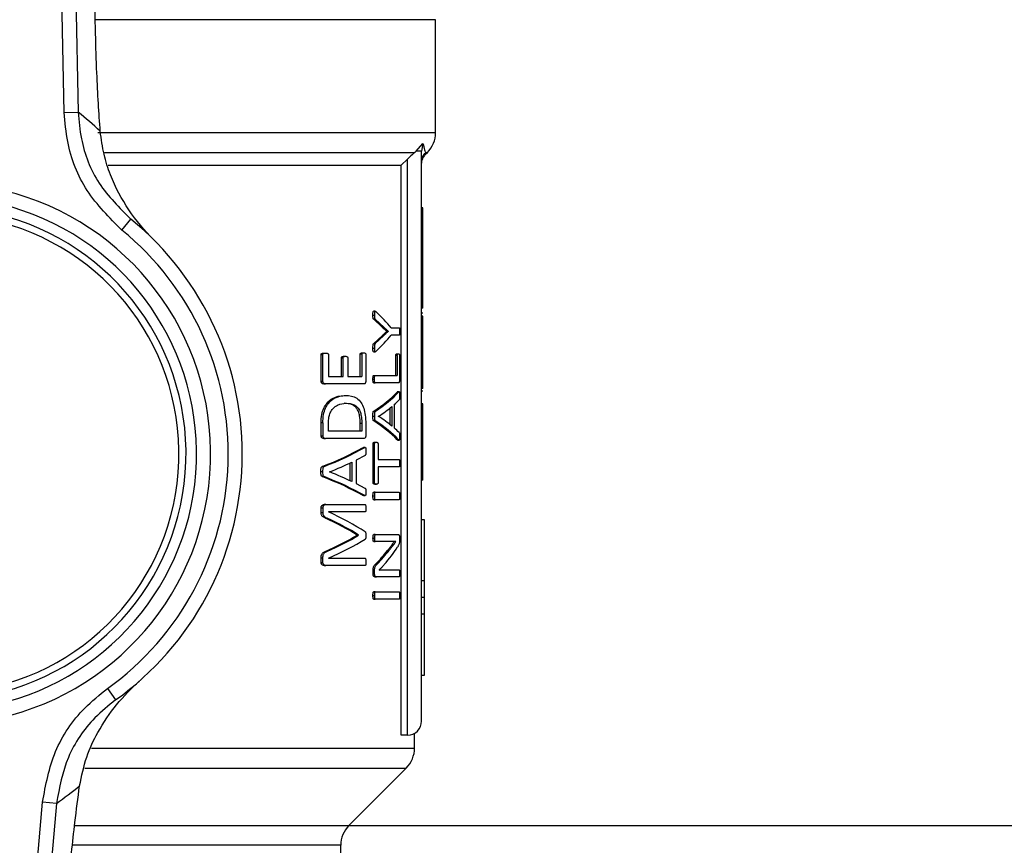
# Model space of a CAD drawing. Units: millimetres. Extents: x 48 to 4992, y 48 to 3516.
# Drawn here: x 1267 to 1337, y 2991 to 3050 of the extents above; entities that cross this region are included whole.
import ezdxf

# ---------------------------------------------------------------- set-up
doc = ezdxf.new("R2010")
doc.units = ezdxf.units.MM
doc.header["$LTSCALE"] = 12

msp = doc.modelspace()

# ---------------------------------------------------------------- linework, layer by layer
at = {"color": 7, "linetype": 'Continuous', "lineweight": 25}
for p, q in [((1272.15, 3048.805), (1271.501, 3077.599)), ((1272.154, 3048.805), (1271.505, 3077.599)), ((1269.924, 3043.191), (1269.179, 3076.261)), ((1270.174, 3076.284), (1270.92, 3043.213)), ((1296.333, 3049.786), (1272.132, 3049.786)), ((1296.333, 3041.764), (1296.333, 3049.786)), ((1272.15, 3048.805), (1272.154, 3048.805)), ((1269.924, 3043.191), (1270.92, 3043.213)), ((1272.312, 3041.764), (1296.333, 3041.764)), ((1294.94, 3040.432), (1295.432, 3040.986)), ((1295.432, 3040.986), (1295.333, 3040.432)), ((1272.789, 3040.35), (1294.845, 3040.35)), ((1294.94, 3040.432), (1294.845, 3040.35)), ((1295.333, 2999.936), (1295.333, 3040.432)), ((1295.623, 3040.226), (1295.751, 3040.353)), ((1295.629, 3040.35), (1295.748, 3040.35)), ((1273.056, 3039.436), (1293.871, 3039.436)), ((1294.333, 3039.884), (1293.871, 3039.436)), ((1293.871, 2998.936), (1293.871, 3039.436)), ((1294.333, 2998.936), (1294.333, 3039.884)), ((1295.433, 3036.404), (1295.333, 3036.404)), ((1295.433, 3033.539), (1295.433, 3036.404)), ((1274.022, 3034.836), (1274.653, 3035.612)), ((1295.433, 3033.539), (1295.333, 3033.539)), ((1295.433, 3032.147), (1295.433, 3033.539)), ((1295.333, 3032.147), (1295.433, 3032.147)), ((1295.433, 3029.282), (1295.433, 3032.147)), ((1292.028, 3029.059), (1291.918, 3029.059)), ((1295.433, 3029.282), (1295.333, 3029.282)), ((1295.433, 3028.917), (1295.333, 3028.917)), ((1291.874, 3028.78), (1291.983, 3028.78)), ((1292.532, 3027.939), (1291.935, 3028.493)), ((1291.935, 3028.493), (1292.044, 3028.493)), ((1292.044, 3028.493), (1292.64, 3027.939)), ((1295.433, 3028.703), (1295.333, 3028.703)), ((1292.532, 3027.939), (1292.64, 3027.939)), ((1292.855, 3027.634), (1292.855, 3027.639)), ((1292.855, 3027.639), (1292.962, 3027.639)), ((1292.855, 3027.634), (1292.962, 3027.634)), ((1292.962, 3027.639), (1292.962, 3027.634)), ((1293.179, 3027.888), (1293.737, 3027.888)), ((1291.932, 3026.77), (1292.529, 3027.324)), ((1292.636, 3027.324), (1292.042, 3026.77)), ((1292.529, 3027.324), (1292.636, 3027.324)), ((1293.737, 3027.357), (1293.179, 3027.357)), ((1291.112, 3026.113), (1291.225, 3026.113)), ((1291.874, 3026.451), (1291.983, 3026.451)), ((1291.918, 3026.189), (1292.028, 3026.189)), ((1291.932, 3026.77), (1292.042, 3026.77)), ((1295.433, 3026.148), (1295.333, 3026.148)), ((1288.188, 3024.095), (1288.188, 3025.982)), ((1288.188, 3025.982), (1288.313, 3025.982)), ((1288.313, 3024.095), (1288.313, 3025.982)), ((1288.395, 3026.085), (1288.519, 3026.085)), ((1288.71, 3025.982), (1288.71, 3024.423)), ((1289.635, 3024.423), (1289.635, 3025.761)), ((1289.635, 3025.761), (1289.753, 3025.761)), ((1289.753, 3024.423), (1289.753, 3025.761)), ((1289.808, 3025.864), (1289.925, 3025.864)), ((1290.079, 3025.761), (1290.079, 3024.423)), ((1290.969, 3024.423), (1290.969, 3026.005)), ((1291.082, 3026.005), (1290.969, 3026.005)), ((1291.082, 3026.005), (1291.082, 3024.423)), ((1291.362, 3026.005), (1291.362, 3024.095)), ((1293.5, 3024.498), (1293.5, 3025.925)), ((1293.604, 3025.925), (1293.5, 3025.925)), ((1293.581, 3026.033), (1293.685, 3026.033)), ((1293.604, 3025.925), (1293.604, 3024.498)), ((1293.764, 3025.925), (1293.764, 3024.169)), ((1288.188, 3024.095), (1288.313, 3024.095)), ((1288.71, 3024.423), (1289.753, 3024.423)), ((1290.079, 3024.423), (1291.082, 3024.423)), ((1291.874, 3024.235), (1291.983, 3024.235)), ((1291.928, 3024.498), (1292.038, 3024.498)), ((1292.038, 3024.498), (1293.604, 3024.498)), ((1288.385, 3023.897), (1288.508, 3023.897)), ((1291.227, 3023.897), (1288.508, 3023.897)), ((1291.928, 3023.972), (1292.038, 3023.972)), ((1293.69, 3023.972), (1292.038, 3023.972)), ((1293.771, 3023.336), (1293.595, 3023.336)), ((1293.596, 3023.31), (1293.636, 3023.333)), ((1293.596, 3023.31), (1293.7, 3023.31)), ((1295.433, 3023.585), (1295.333, 3023.585)), ((1295.433, 3023.379), (1295.333, 3023.379)), ((1289.822, 3023.085), (1289.939, 3023.085)), ((1289.839, 3022.526), (1289.957, 3022.526)), ((1292.046, 3021.972), (1291.937, 3021.972)), ((1293.107, 3020.993), (1293.107, 3022.204)), ((1293.212, 3022.291), (1293.212, 3020.906)), ((1293.382, 3022.428), (1293.382, 3020.775)), ((1295.433, 3022.49), (1295.333, 3022.49)), ((1291.874, 3021.611), (1291.983, 3021.611)), ((1291.935, 3021.268), (1292.044, 3021.268)), ((1292.281, 3021.592), (1292.281, 3021.597)), ((1288.188, 3020.221), (1288.188, 3021.123)), ((1288.313, 3021.123), (1288.188, 3021.123)), ((1288.313, 3021.123), (1288.313, 3020.221)), ((1288.71, 3020.55), (1288.71, 3021.09)), ((1291.079, 3020.55), (1288.71, 3020.55)), ((1290.966, 3020.55), (1290.966, 3021.095)), ((1291.079, 3021.095), (1290.966, 3021.095)), ((1291.079, 3021.095), (1291.079, 3020.55)), ((1291.362, 3021.062), (1291.362, 3020.221)), ((1288.188, 3020.221), (1288.313, 3020.221)), ((1288.385, 3020.024), (1288.508, 3020.024)), ((1291.227, 3020.024), (1288.508, 3020.024)), ((1293.594, 3019.935), (1293.698, 3019.935)), ((1293.634, 3019.909), (1293.771, 3019.909)), ((1291.132, 3019.362), (1291.205, 3019.387)), ((1291.132, 3019.362), (1291.244, 3019.362)), ((1291.317, 3019.388), (1291.205, 3019.388)), ((1291.884, 3016.878), (1291.884, 3019.648)), ((1291.994, 3019.648), (1291.884, 3019.648)), ((1291.994, 3016.878), (1291.994, 3019.648)), ((1292.009, 3019.751), (1292.118, 3019.751)), ((1292.237, 3019.648), (1292.237, 3018.526)), ((1295.433, 3019.776), (1295.333, 3019.776)), ((1291.315, 3018.822), (1290.672, 3018.479)), ((1290.672, 3018.479), (1290.672, 3016.827)), ((1292.237, 3018.526), (1293.737, 3018.526)), ((1288.399, 3018.024), (1288.275, 3018.024)), ((1290.258, 3017.013), (1290.258, 3018.288)), ((1290.373, 3018.343), (1290.373, 3016.958)), ((1293.737, 3018), (1292.237, 3018)), ((1292.237, 3018), (1292.237, 3016.878)), ((1288.171, 3017.663), (1288.295, 3017.663)), ((1288.272, 3017.32), (1288.396, 3017.32)), ((1288.789, 3017.644), (1288.789, 3017.649)), ((1295.433, 3017.055), (1295.333, 3017.055)), ((1290.672, 3016.827), (1291.306, 3016.498)), ((1291.884, 3016.878), (1291.994, 3016.878)), ((1292.009, 3016.775), (1292.118, 3016.775)), ((1291.202, 3015.962), (1291.129, 3015.987)), ((1291.129, 3015.987), (1291.242, 3015.987)), ((1291.202, 3015.961), (1291.315, 3015.961)), ((1291.874, 3015.935), (1291.983, 3015.935)), ((1292.038, 3016.197), (1291.928, 3016.197)), ((1291.928, 3015.672), (1292.038, 3015.672)), ((1292.038, 3016.197), (1293.737, 3016.197)), ((1293.737, 3015.672), (1292.038, 3015.672)), ((1288.188, 3014.761), (1288.188, 3015.099)), ((1288.188, 3015.099), (1288.313, 3015.099)), ((1288.313, 3015.099), (1288.313, 3014.761)), ((1288.532, 3015.325), (1288.409, 3015.325)), ((1288.532, 3015.325), (1291.313, 3015.325)), ((1288.188, 3014.761), (1288.313, 3014.761)), ((1288.49, 3014.362), (1288.613, 3014.362)), ((1291.313, 3014.808), (1288.703, 3014.808)), ((1288.703, 3014.808), (1288.703, 3014.803)), ((1295.533, 3014.236), (1295.333, 3014.236)), ((1295.533, 3009.896), (1295.533, 3014.236)), ((1290.746, 3013.146), (1290.746, 3013.16)), ((1290.746, 3013.16), (1290.859, 3013.16)), ((1290.746, 3013.146), (1290.859, 3013.146)), ((1290.859, 3013.146), (1290.859, 3013.16)), ((1291.878, 3012.944), (1291.988, 3012.944)), ((1292.044, 3013.193), (1291.935, 3013.193)), ((1292.044, 3013.193), (1293.689, 3013.193)), ((1293.766, 3012.967), (1293.766, 3012.798)), ((1291.935, 3012.69), (1292.044, 3012.69)), ((1293.101, 3012.69), (1292.044, 3012.69)), ((1293.507, 3012.695), (1293.507, 3012.7)), ((1288.188, 3011.212), (1288.188, 3011.531)), ((1288.188, 3011.531), (1288.313, 3011.531)), ((1288.313, 3011.212), (1288.313, 3011.531)), ((1288.483, 3011.991), (1288.606, 3011.991)), ((1288.703, 3011.512), (1288.703, 3011.508)), ((1288.703, 3011.508), (1291.313, 3011.508)), ((1292.917, 3012.061), (1293.023, 3012.061)), ((1288.188, 3011.212), (1288.313, 3011.212)), ((1288.409, 3010.996), (1288.532, 3010.996)), ((1291.313, 3010.996), (1288.532, 3010.996)), ((1292.062, 3011.094), (1292.171, 3011.094)), ((1291.884, 3010.399), (1291.884, 3010.648)), ((1291.884, 3010.648), (1291.994, 3010.648)), ((1291.884, 3010.399), (1291.994, 3010.399)), ((1291.994, 3010.399), (1291.994, 3010.648)), ((1292.009, 3010.183), (1292.118, 3010.183)), ((1293.737, 3010.183), (1292.118, 3010.183)), ((1292.31, 3010.676), (1292.31, 3010.672)), ((1292.657, 3010.686), (1292.764, 3010.686)), ((1292.764, 3010.686), (1293.737, 3010.686)), ((1295.533, 3009.896), (1295.333, 3009.896)), ((1295.533, 3008.717), (1295.533, 3009.896)), ((1291.874, 3008.859), (1291.983, 3008.859)), ((1292.038, 3009.122), (1291.928, 3009.122)), ((1292.038, 3009.122), (1293.737, 3009.122)), ((1295.533, 3008.717), (1295.333, 3008.717)), ((1295.533, 3007.535), (1295.533, 3008.717)), ((1291.928, 3008.597), (1292.038, 3008.597)), ((1293.737, 3008.597), (1292.038, 3008.597)), ((1295.533, 3007.535), (1295.333, 3007.535)), ((1295.533, 3003.189), (1295.533, 3007.535)), ((1295.333, 3003.189), (1295.533, 3003.189)), ((1272.993, 3002.25), (1273.574, 3001.436)), ((1294.333, 2998.936), (1293.871, 2998.936)), ((1294.833, 2998.014), (1294.833, 2999.07)), ((1271.862, 2998.014), (1294.833, 2998.014)), ((1271.382, 2996.6), (1294.248, 2996.6)), ((1290.169, 2992.521), (1294.248, 2996.6)), ((1265.545, 2961.213), (1268.376, 2994.171)), ((1269.368, 2994.085), (1266.538, 2961.128)), ((1269.368, 2994.085), (1268.376, 2994.171)), ((1270.702, 2992.521), (1290.169, 2992.521)), ((1602.032, 2992.486), (1290.134, 2992.486)), ((1289.583, 2991.107), (1270.559, 2991.107)), ((1289.583, 2977.686), (1289.583, 2991.107))]:
    msp.add_line(p, q, dxfattribs=at)
for centre, radius, start, end in [((1251.124, 3018.711), 31.5, 47.30712, 51.06414), ((1294.333, 3041.764), 2, 315, 0), ((1261.083, 3018.936), 19.25, 280.18403, 76.19803), ((1261.083, 3018.936), 18.25, 280.18403, 76.19803), ((1261.083, 3018.936), 17.5, 277.23213, 79.14994), ((1261.083, 3018.936), 17, 275.79661, 80.58545), ((1261.083, 3018.936), 21.5, 305.51804, 50.86402), ((1261.083, 3018.936), 20.5, 305.51804, 50.86402), ((1294.333, 2999.936), 1, 270, 0), ((1292.833, 2998.014), 2, 315, 0), ((1251.158, 3019.788), 31.5, 305.31792, 309.07495), ((1291.583, 2991.107), 2, 135, 180)]:
    msp.add_arc(centre, radius, start, end, dxfattribs=at)
for centre, major_axis, ratio, start_param, end_param in [((1261.083, 3023.571), (33.85, 0), 0.401338, 0.323328, 0.412241), ((1261.083, 3031.673), (33.85, 0), 0.401338, 5.870945, 5.959858), ((1261.083, 3025.93), (33.75, 0), 0.28934, 5.865847, 6.011549), ((1261.083, 3025.93), (33.85, 0), 0.28934, 5.867157, 6.012371), ((1261.083, 3025.283), (33.85, 0), 0.281853, 5.97925, 6.016687), ((1261.083, 3025.278), (33.85, 0), 0.280303, 5.884679, 5.962928), ((1261.083, 3017.322), (33.75, 0), 0.288325, 0.271781, 0.41749), ((1261.083, 3017.322), (33.85, 0), 0.288325, 0.270958, 0.41618), ((1261.083, 3017.96), (33.85, 0), 0.276515, 0.320258, 0.398506), ((1261.083, 3017.994), (33.85, 0), 0.27451, 0.267074, 0.303935), ((1261.083, 3023.809), (33.75, 0), 0.28934, 5.649212, 5.810442), ((1261.083, 3023.809), (33.85, 0), 0.28934, 5.651383, 5.811952), ((1261.083, 3023.1), (33.85, 0), 0.280303, 5.671178, 5.758107), ((1261.083, 3011.554), (33.75, 0), 0.288325, 0.4729, 0.634145), ((1261.083, 3011.554), (33.85, 0), 0.288325, 0.471389, 0.631974), ((1261.083, 3012.266), (33.85, 0), 0.276515, 0.525078, 0.612007), ((1261.083, 3007.78), (33.75, 0), 0.334204, 0.497274, 0.623138), ((1261.083, 3007.78), (33.85, 0), 0.334204, 0.495671, 0.621017), ((1261.083, 3008.435), (33.85, 0), 0.325431, 0.466103, 0.61642), ((1261.083, 3018.303), (33.75, 0), 0.320312, 5.659704, 5.785912), ((1261.083, 3018.303), (33.85, 0), 0.320312, 5.661827, 5.787514), ((1261.083, 3017.607), (33.85, 0), 0.311422, 5.666765, 5.817082), ((1261.083, 3016.435), (33.85, 0), 0.442786, 5.916525, 6.004734), ((1261.083, 3017.028), (33.75, 0), 0.443011, 5.875111, 5.944594), ((1261.083, 3017.028), (33.85, 0), 0.443011, 5.876388, 5.945635)]:
    msp.add_ellipse(centre, major_axis=major_axis, ratio=ratio, start_param=start_param, end_param=end_param, dxfattribs=at)
for points, knots in [([(1272.483, 3041.863), (1272.437, 3042.51), (1272.344, 3043.821), (1272.225, 3046.165), (1272.177, 3047.865), (1272.15, 3048.805)], [0, 0, 0, 0, 0.30328, 0.61512, 1, 1, 1, 1]), ([(1274.022, 3034.836), (1273.132, 3035.721), (1271.352, 3037.491), (1270.138, 3040.561), (1269.981, 3042.497), (1269.924, 3043.191)], [0, 0, 0, 0, 0.390875, 0.781791, 1, 1, 1, 1]), ([(1270.92, 3043.213), (1270.972, 3042.582), (1271.117, 3040.821), (1272.222, 3038.028), (1273.843, 3036.417), (1274.653, 3035.612)], [0, 0, 0, 0, 0.2181257, 0.6090268, 1, 1, 1, 1]), ([(1276.269, 3034.155), (1276.266, 3034.159), (1275.622, 3034.801), (1274.472, 3036.18), (1273.352, 3038.263), (1272.706, 3040.19), (1272.558, 3041.302), (1272.483, 3041.863)], [0, 0, 0, 0, 0.001662, 0.341039, 0.669714, 0.833344, 1, 1, 1, 1]), ([(1295.432, 3040.986), (1295.474, 3040.819), (1295.559, 3040.48), (1295.605, 3040.394), (1295.629, 3040.35)], [0, 0, 0, 0, 0.494147, 1, 1, 1, 1]), ([(1294.845, 3040.35), (1294.723, 3040.244), (1294.552, 3040.096), (1294.382, 3039.931), (1294.333, 3039.884)], [0, 0, 0, 0, 0.715814, 1, 1, 1, 1]), ([(1295.333, 3039.643), (1295.351, 3039.791), (1295.383, 3040.056), (1295.554, 3040.26), (1295.629, 3040.35)], [0, 0, 0, 0, 0.559277, 1, 1, 1, 1]), ([(1295.333, 3039.522), (1295.347, 3039.654), (1295.376, 3039.919), (1295.543, 3040.126), (1295.626, 3040.229)], [0, 0, 0, 0, 0.499997, 1, 1, 1, 1]), ([(1291.874, 3028.78), (1291.874, 3028.821), (1291.874, 3028.89), (1291.878, 3028.971), (1291.886, 3029.018), (1291.894, 3029.043), (1291.904, 3029.056), (1291.913, 3029.061), (1291.918, 3029.058), (1291.918, 3029.058)], [0, 0, 0, 0, 0.3681226, 0.6242667, 0.7211306, 0.8189911, 0.8900958, 0.983829, 1, 1, 1, 1]), ([(1292.098, 3029.014), (1292.082, 3029.028), (1292.061, 3029.045), (1292.033, 3029.06), (1292.018, 3029.06), (1292.007, 3029.049), (1291.998, 3029.029), (1291.988, 3028.98), (1291.984, 3028.893), (1291.984, 3028.82), (1291.983, 3028.78)], [0, 0, 0, 0, 0.240172, 0.322114, 0.404917, 0.451888, 0.49904, 0.569901, 0.766448, 1, 1, 1, 1]), ([(1291.935, 3028.493), (1291.926, 3028.498), (1291.911, 3028.507), (1291.894, 3028.534), (1291.881, 3028.58), (1291.875, 3028.665), (1291.874, 3028.736), (1291.874, 3028.78)], [0, 0, 0, 0, 0.184607, 0.297629, 0.411271, 0.632761, 1, 1, 1, 1]), ([(1291.983, 3028.78), (1291.984, 3028.744), (1291.984, 3028.672), (1291.989, 3028.584), (1292.004, 3028.533), (1292.021, 3028.507), (1292.035, 3028.499), (1292.044, 3028.493)], [0, 0, 0, 0, 0.2994807, 0.6014061, 0.7076145, 0.8137011, 1, 1, 1, 1]), ([(1295.433, 3026.148), (1295.433, 3026.215), (1295.433, 3026.55), (1295.433, 3027.156), (1295.433, 3027.896), (1295.433, 3028.444), (1295.433, 3028.68), (1295.433, 3028.697), (1295.433, 3028.703)], [0, 0, 0, 0, 0.053423, 0.268516, 0.485082, 0.700729, 0.890825, 1, 1, 1, 1]), ([(1292.529, 3027.324), (1292.557, 3027.351), (1292.627, 3027.417), (1292.736, 3027.518), (1292.816, 3027.595), (1292.855, 3027.634)], [0, 0, 0, 0, 0.249954, 0.62496, 1, 1, 1, 1]), ([(1292.855, 3027.639), (1292.829, 3027.663), (1292.764, 3027.722), (1292.656, 3027.821), (1292.574, 3027.9), (1292.532, 3027.939)], [0, 0, 0, 0, 0.249924, 0.624896, 1, 1, 1, 1]), ([(1292.962, 3027.634), (1292.909, 3027.583), (1292.83, 3027.506), (1292.72, 3027.404), (1292.664, 3027.351), (1292.636, 3027.324)], [0, 0, 0, 0, 0.499954, 0.749961, 1, 1, 1, 1]), ([(1292.64, 3027.939), (1292.695, 3027.887), (1292.777, 3027.808), (1292.883, 3027.711), (1292.935, 3027.663), (1292.962, 3027.639)], [0, 0, 0, 0, 0.499837, 0.749907, 1, 1, 1, 1]), ([(1293.737, 3027.888), (1293.741, 3027.886), (1293.747, 3027.884), (1293.755, 3027.869), (1293.762, 3027.839), (1293.769, 3027.757), (1293.77, 3027.68), (1293.77, 3027.625)], [0, 0, 0, 0, 0.131839, 0.216633, 0.301792, 0.487811, 1, 1, 1, 1]), ([(1293.77, 3027.625), (1293.77, 3027.58), (1293.769, 3027.517), (1293.764, 3027.438), (1293.76, 3027.393), (1293.752, 3027.368), (1293.745, 3027.359), (1293.74, 3027.358), (1293.737, 3027.357)], [0, 0, 0, 0, 0.400264, 0.572505, 0.746348, 0.817041, 0.915343, 1, 1, 1, 1]), ([(1290.969, 3026.005), (1290.969, 3026.012), (1290.97, 3026.027), (1290.975, 3026.048), (1290.989, 3026.073), (1291.028, 3026.109), (1291.072, 3026.113), (1291.106, 3026.113), (1291.112, 3026.113)], [0, 0, 0, 0, 0.059966, 0.119944, 0.202208, 0.380006, 0.874134, 1, 1, 1, 1]), ([(1291.082, 3026.005), (1291.082, 3026.012), (1291.083, 3026.027), (1291.088, 3026.048), (1291.102, 3026.073), (1291.14, 3026.109), (1291.185, 3026.113), (1291.218, 3026.113), (1291.225, 3026.113)], [0, 0, 0, 0, 0.0600401, 0.1200928, 0.2024391, 0.380418, 0.8749764, 1, 1, 1, 1]), ([(1291.225, 3026.113), (1291.256, 3026.113), (1291.297, 3026.114), (1291.338, 3026.075), (1291.353, 3026.053), (1291.36, 3026.034), (1291.362, 3026.018), (1291.362, 3026.008), (1291.362, 3026.005)], [0, 0, 0, 0, 0.587631, 0.766047, 0.852838, 0.919256, 0.973344, 1, 1, 1, 1]), ([(1291.918, 3026.19), (1291.916, 3026.19), (1291.909, 3026.188), (1291.899, 3026.195), (1291.89, 3026.208), (1291.882, 3026.232), (1291.872, 3026.313), (1291.873, 3026.388), (1291.874, 3026.451)], [0, 0, 0, 0, 0.0624428, 0.1536855, 0.2284644, 0.3034532, 0.4251997, 1, 1, 1, 1]), ([(1291.874, 3026.451), (1291.874, 3026.514), (1291.874, 3026.598), (1291.885, 3026.692), (1291.898, 3026.733), (1291.914, 3026.754), (1291.927, 3026.765), (1291.932, 3026.77)], [0, 0, 0, 0, 0.491223, 0.651653, 0.751066, 0.87843, 1, 1, 1, 1]), ([(1292.042, 3026.77), (1292.029, 3026.76), (1292.012, 3026.745), (1291.995, 3026.693), (1291.984, 3026.598), (1291.984, 3026.514), (1291.983, 3026.451)], [0, 0, 0, 0, 0.2470913, 0.3484341, 0.5063343, 1, 1, 1, 1]), ([(1291.983, 3026.451), (1291.984, 3026.402), (1291.984, 3026.329), (1291.989, 3026.245), (1291.999, 3026.208), (1292.01, 3026.193), (1292.031, 3026.185), (1292.061, 3026.201), (1292.085, 3026.22), (1292.098, 3026.23)], [0, 0, 0, 0, 0.292803, 0.440416, 0.496926, 0.553825, 0.624915, 0.802845, 1, 1, 1, 1]), ([(1295.433, 3023.585), (1295.433, 3023.587), (1295.433, 3023.594), (1295.433, 3023.732), (1295.433, 3024.155), (1295.433, 3024.757), (1295.433, 3025.449), (1295.433, 3025.936), (1295.433, 3026.148)], [0, 0, 0, 0, 0.05281, 0.241611, 0.430661, 0.615313, 0.832427, 1, 1, 1, 1]), ([(1288.188, 3025.982), (1288.189, 3025.989), (1288.19, 3026.004), (1288.197, 3026.024), (1288.21, 3026.045), (1288.259, 3026.075), (1288.323, 3026.084), (1288.377, 3026.085), (1288.395, 3026.085)], [0, 0, 0, 0, 0.056269, 0.112286, 0.177861, 0.282992, 0.770381, 1, 1, 1, 1]), ([(1288.313, 3025.982), (1288.313, 3025.989), (1288.314, 3026.004), (1288.321, 3026.024), (1288.334, 3026.045), (1288.383, 3026.075), (1288.447, 3026.084), (1288.501, 3026.085), (1288.519, 3026.085)], [0, 0, 0, 0, 0.056411, 0.112569, 0.178314, 0.283653, 0.772571, 1, 1, 1, 1]), ([(1288.519, 3026.085), (1288.544, 3026.084), (1288.587, 3026.083), (1288.641, 3026.07), (1288.675, 3026.054), (1288.695, 3026.034), (1288.705, 3026.013), (1288.71, 3025.995), (1288.71, 3025.985), (1288.71, 3025.982)], [0, 0, 0, 0, 0.352976, 0.600516, 0.756691, 0.846385, 0.918758, 0.971026, 1, 1, 1, 1]), ([(1289.635, 3025.761), (1289.635, 3025.768), (1289.636, 3025.782), (1289.643, 3025.803), (1289.656, 3025.825), (1289.7, 3025.858), (1289.752, 3025.863), (1289.796, 3025.864), (1289.808, 3025.864)], [0, 0, 0, 0, 0.0552061, 0.1101317, 0.1963965, 0.3248495, 0.8174493, 1, 1, 1, 1]), ([(1289.753, 3025.761), (1289.753, 3025.768), (1289.754, 3025.782), (1289.761, 3025.803), (1289.774, 3025.825), (1289.817, 3025.858), (1289.87, 3025.863), (1289.913, 3025.864), (1289.925, 3025.864)], [0, 0, 0, 0, 0.055304, 0.110328, 0.196663, 0.325153, 0.817748, 1, 1, 1, 1]), ([(1289.925, 3025.864), (1289.946, 3025.863), (1289.989, 3025.861), (1290.037, 3025.85), (1290.064, 3025.824), (1290.074, 3025.804), (1290.078, 3025.782), (1290.079, 3025.767), (1290.079, 3025.761)], [0, 0, 0, 0, 0.35788, 0.717096, 0.797821, 0.864706, 0.949639, 1, 1, 1, 1]), ([(1293.5, 3025.925), (1293.5, 3025.934), (1293.5, 3025.952), (1293.504, 3025.977), (1293.513, 3026.002), (1293.539, 3026.037), (1293.562, 3026.035), (1293.581, 3026.033)], [0, 0, 0, 0, 0.075719, 0.1517, 0.245939, 0.406332, 1, 1, 1, 1]), ([(1293.604, 3025.925), (1293.604, 3025.934), (1293.604, 3025.952), (1293.609, 3025.977), (1293.617, 3026.002), (1293.642, 3026.037), (1293.666, 3026.035), (1293.685, 3026.033)], [0, 0, 0, 0, 0.075747, 0.151758, 0.246021, 0.406416, 1, 1, 1, 1]), ([(1293.685, 3026.033), (1293.695, 3026.033), (1293.716, 3026.032), (1293.739, 3026.021), (1293.754, 3025.995), (1293.76, 3025.975), (1293.763, 3025.949), (1293.764, 3025.933), (1293.764, 3025.925)], [0, 0, 0, 0, 0.330132, 0.662388, 0.760076, 0.858895, 0.931981, 1, 1, 1, 1]), ([(1288.385, 3023.897), (1288.351, 3023.899), (1288.301, 3023.902), (1288.24, 3023.944), (1288.21, 3023.994), (1288.191, 3024.046), (1288.189, 3024.079), (1288.188, 3024.095)], [0, 0, 0, 0, 0.404736, 0.584929, 0.766315, 0.893022, 1, 1, 1, 1]), ([(1288.508, 3023.897), (1288.474, 3023.899), (1288.423, 3023.902), (1288.358, 3023.949), (1288.328, 3024.006), (1288.314, 3024.058), (1288.313, 3024.084), (1288.313, 3024.095)], [0, 0, 0, 0, 0.405313, 0.609319, 0.814091, 0.929496, 1, 1, 1, 1]), ([(1291.362, 3024.095), (1291.362, 3024.076), (1291.36, 3024.04), (1291.346, 3023.99), (1291.326, 3023.942), (1291.285, 3023.902), (1291.251, 3023.899), (1291.227, 3023.897)], [0, 0, 0, 0, 0.135486, 0.270257, 0.429795, 0.616184, 1, 1, 1, 1]), ([(1291.874, 3024.235), (1291.875, 3024.282), (1291.876, 3024.353), (1291.885, 3024.433), (1291.895, 3024.471), (1291.907, 3024.49), (1291.918, 3024.497), (1291.926, 3024.498), (1291.928, 3024.498)], [0, 0, 0, 0, 0.422174, 0.645379, 0.742976, 0.826232, 0.955106, 1, 1, 1, 1]), ([(1291.928, 3023.972), (1291.922, 3023.973), (1291.911, 3023.976), (1291.898, 3023.992), (1291.887, 3024.025), (1291.876, 3024.107), (1291.875, 3024.182), (1291.874, 3024.235)], [0, 0, 0, 0, 0.145136, 0.23265, 0.320443, 0.519754, 1, 1, 1, 1]), ([(1291.983, 3024.235), (1291.984, 3024.282), (1291.985, 3024.353), (1291.995, 3024.433), (1292.005, 3024.471), (1292.016, 3024.49), (1292.028, 3024.497), (1292.036, 3024.498), (1292.038, 3024.498)], [0, 0, 0, 0, 0.42224, 0.645439, 0.743013, 0.826217, 0.954975, 1, 1, 1, 1]), ([(1292.038, 3023.972), (1292.031, 3023.973), (1292.021, 3023.976), (1292.008, 3023.992), (1291.997, 3024.025), (1291.986, 3024.107), (1291.984, 3024.182), (1291.983, 3024.235)], [0, 0, 0, 0, 0.144987, 0.232472, 0.320238, 0.519396, 1, 1, 1, 1]), ([(1293.764, 3024.169), (1293.763, 3024.15), (1293.762, 3024.112), (1293.754, 3024.059), (1293.742, 3024.011), (1293.72, 3023.977), (1293.702, 3023.974), (1293.69, 3023.972)], [0, 0, 0, 0, 0.150505, 0.300293, 0.478118, 0.652677, 1, 1, 1, 1]), ([(1293.7, 3023.31), (1293.714, 3023.326), (1293.732, 3023.345), (1293.753, 3023.33), (1293.76, 3023.312), (1293.765, 3023.282), (1293.771, 3023.205), (1293.77, 3023.135), (1293.77, 3023.08)], [0, 0, 0, 0, 0.35733, 0.426951, 0.49725, 0.557972, 0.655575, 1, 1, 1, 1]), ([(1288.188, 3021.123), (1288.196, 3021.325), (1288.21, 3021.697), (1288.366, 3022.182), (1288.626, 3022.602), (1289.129, 3023.012), (1289.549, 3023.056), (1289.822, 3023.085)], [0, 0, 0, 0, 0.152792, 0.280679, 0.408034, 0.614258, 1, 1, 1, 1]), ([(1288.313, 3021.123), (1288.32, 3021.325), (1288.335, 3021.698), (1288.49, 3022.183), (1288.75, 3022.603), (1289.25, 3023.012), (1289.667, 3023.056), (1289.939, 3023.085)], [0, 0, 0, 0, 0.153118, 0.281186, 0.408724, 0.615014, 1, 1, 1, 1]), ([(1289.939, 3023.085), (1290.209, 3023.062), (1290.609, 3023.028), (1291.028, 3022.628), (1291.235, 3022.192), (1291.347, 3021.661), (1291.357, 3021.269), (1291.362, 3021.062)], [0, 0, 0, 0, 0.38878, 0.574859, 0.710471, 0.846509, 1, 1, 1, 1]), ([(1293.77, 3023.08), (1293.77, 3023.027), (1293.77, 3022.946), (1293.766, 3022.855), (1293.759, 3022.813), (1293.75, 3022.79), (1293.743, 3022.778), (1293.738, 3022.77)], [0, 0, 0, 0, 0.4402304, 0.6672709, 0.7511313, 0.8353879, 1, 1, 1, 1]), ([(1288.71, 3021.09), (1288.715, 3021.239), (1288.724, 3021.506), (1288.843, 3021.877), (1289.054, 3022.2), (1289.445, 3022.482), (1289.759, 3022.509), (1289.957, 3022.526)], [0, 0, 0, 0, 0.146744, 0.263869, 0.412212, 0.630009, 1, 1, 1, 1]), ([(1290.966, 3021.095), (1290.961, 3021.275), (1290.952, 3021.575), (1290.851, 3021.943), (1290.693, 3022.225), (1290.363, 3022.495), (1290.051, 3022.514), (1289.839, 3022.526)], [0, 0, 0, 0, 0.174924, 0.291879, 0.408467, 0.598911, 1, 1, 1, 1]), ([(1289.957, 3022.526), (1290.153, 3022.514), (1290.437, 3022.497), (1290.77, 3022.266), (1290.951, 3021.992), (1291.056, 3021.605), (1291.078, 3021.303), (1291.079, 3021.123), (1291.079, 3021.095)], [0, 0, 0, 0, 0.374297, 0.539433, 0.706427, 0.822759, 0.97169, 1, 1, 1, 1]), ([(1291.874, 3021.611), (1291.874, 3021.658), (1291.874, 3021.741), (1291.878, 3021.843), (1291.892, 3021.91), (1291.909, 3021.951), (1291.926, 3021.966), (1291.935, 3021.971), (1291.937, 3021.972)], [0, 0, 0, 0, 0.327211, 0.575858, 0.705482, 0.836078, 0.97786, 1, 1, 1, 1]), ([(1292.046, 3021.972), (1292.036, 3021.966), (1292.02, 3021.954), (1292.003, 3021.913), (1291.99, 3021.855), (1291.983, 3021.751), (1291.983, 3021.665), (1291.983, 3021.611)], [0, 0, 0, 0, 0.165908, 0.284204, 0.401982, 0.619922, 1, 1, 1, 1]), ([(1295.433, 3019.776), (1295.433, 3019.843), (1295.433, 3020.179), (1295.433, 3020.788), (1295.433, 3021.357), (1295.433, 3021.718), (1295.433, 3021.986), (1295.433, 3022.274), (1295.433, 3022.42), (1295.433, 3022.483), (1295.433, 3022.488), (1295.433, 3022.49)], [0, 0, 0, 0, 0.034131, 0.172108, 0.311281, 0.369926, 0.453322, 0.575372, 0.785083, 0.892375, 1, 1, 1, 1]), ([(1291.935, 3021.268), (1291.926, 3021.275), (1291.911, 3021.287), (1291.893, 3021.322), (1291.88, 3021.379), (1291.874, 3021.478), (1291.874, 3021.56), (1291.874, 3021.611)], [0, 0, 0, 0, 0.165872, 0.27351, 0.404856, 0.629972, 1, 1, 1, 1]), ([(1291.983, 3021.611), (1291.983, 3021.54), (1291.982, 3021.446), (1291.997, 3021.343), (1292.012, 3021.298), (1292.029, 3021.28), (1292.04, 3021.271), (1292.044, 3021.268)], [0, 0, 0, 0, 0.513695, 0.675851, 0.783806, 0.932828, 1, 1, 1, 1]), ([(1288.385, 3020.024), (1288.351, 3020.026), (1288.301, 3020.029), (1288.24, 3020.071), (1288.21, 3020.121), (1288.191, 3020.172), (1288.189, 3020.206), (1288.188, 3020.221)], [0, 0, 0, 0, 0.404736, 0.584929, 0.766315, 0.893022, 1, 1, 1, 1]), ([(1288.313, 3020.221), (1288.314, 3020.204), (1288.316, 3020.171), (1288.336, 3020.116), (1288.371, 3020.062), (1288.434, 3020.028), (1288.48, 3020.026), (1288.508, 3020.024)], [0, 0, 0, 0, 0.117879, 0.235035, 0.444129, 0.6616, 1, 1, 1, 1]), ([(1291.362, 3020.221), (1291.362, 3020.203), (1291.36, 3020.167), (1291.346, 3020.117), (1291.326, 3020.069), (1291.285, 3020.029), (1291.251, 3020.026), (1291.227, 3020.024)], [0, 0, 0, 0, 0.135486, 0.270257, 0.429795, 0.616184, 1, 1, 1, 1]), ([(1293.634, 3019.91), (1293.624, 3019.914), (1293.611, 3019.918), (1293.598, 3019.931), (1293.594, 3019.935)], [0, 0, 0, 0, 0.759278, 1, 1, 1, 1]), ([(1293.77, 3020.155), (1293.77, 3020.096), (1293.771, 3020.026), (1293.763, 3019.953), (1293.758, 3019.929), (1293.75, 3019.913), (1293.733, 3019.903), (1293.715, 3019.918), (1293.701, 3019.932), (1293.698, 3019.935)], [0, 0, 0, 0, 0.371262, 0.443898, 0.504696, 0.565638, 0.653305, 0.921705, 1, 1, 1, 1]), ([(1293.733, 3020.446), (1293.738, 3020.441), (1293.747, 3020.432), (1293.757, 3020.402), (1293.765, 3020.358), (1293.77, 3020.274), (1293.77, 3020.203), (1293.77, 3020.155)], [0, 0, 0, 0, 0.16752, 0.28765, 0.406834, 0.600409, 1, 1, 1, 1]), ([(1291.244, 3019.362), (1291.269, 3019.376), (1291.3, 3019.393), (1291.336, 3019.385), (1291.351, 3019.371), (1291.362, 3019.345), (1291.374, 3019.281), (1291.374, 3019.207), (1291.374, 3019.148), (1291.374, 3019.132)], [0, 0, 0, 0, 0.342567, 0.422598, 0.490229, 0.558288, 0.638902, 0.900581, 1, 1, 1, 1]), ([(1291.374, 3019.132), (1291.374, 3019.079), (1291.373, 3018.998), (1291.366, 3018.906), (1291.354, 3018.865), (1291.338, 3018.842), (1291.324, 3018.83), (1291.315, 3018.822)], [0, 0, 0, 0, 0.4324657, 0.6587702, 0.7416546, 0.8247419, 1, 1, 1, 1]), ([(1291.884, 3019.648), (1291.885, 3019.656), (1291.885, 3019.673), (1291.891, 3019.696), (1291.901, 3019.718), (1291.941, 3019.755), (1291.978, 3019.753), (1292.009, 3019.751)], [0, 0, 0, 0, 0.069646, 0.139022, 0.217304, 0.357693, 1, 1, 1, 1]), ([(1291.994, 3019.648), (1291.994, 3019.656), (1291.995, 3019.673), (1292, 3019.696), (1292.011, 3019.718), (1292.05, 3019.755), (1292.087, 3019.753), (1292.118, 3019.751)], [0, 0, 0, 0, 0.069708, 0.139147, 0.217456, 0.357914, 1, 1, 1, 1]), ([(1292.118, 3019.751), (1292.138, 3019.751), (1292.169, 3019.751), (1292.204, 3019.737), (1292.221, 3019.717), (1292.231, 3019.696), (1292.236, 3019.672), (1292.237, 3019.655), (1292.237, 3019.648)], [0, 0, 0, 0, 0.432489, 0.663764, 0.769468, 0.853861, 0.938679, 1, 1, 1, 1]), ([(1295.433, 3017.055), (1295.433, 3017.056), (1295.433, 3017.057), (1295.433, 3017.082), (1295.433, 3017.172), (1295.433, 3017.33), (1295.433, 3017.549), (1295.433, 3017.849), (1295.433, 3018.313), (1295.433, 3019.019), (1295.433, 3019.521), (1295.433, 3019.776)], [0, 0, 0, 0, 0.033974, 0.169928, 0.305942, 0.442111, 0.54059, 0.615374, 0.74535, 0.870353, 1, 1, 1, 1]), ([(1293.737, 3018.526), (1293.741, 3018.525), (1293.747, 3018.523), (1293.755, 3018.507), (1293.762, 3018.477), (1293.769, 3018.395), (1293.77, 3018.319), (1293.77, 3018.263)], [0, 0, 0, 0, 0.131839, 0.216633, 0.301792, 0.487811, 1, 1, 1, 1]), ([(1288.171, 3017.663), (1288.171, 3017.71), (1288.172, 3017.79), (1288.178, 3017.89), (1288.198, 3017.956), (1288.226, 3017.999), (1288.254, 3018.017), (1288.271, 3018.023), (1288.275, 3018.024)], [0, 0, 0, 0, 0.316415, 0.536812, 0.669129, 0.802187, 0.956816, 1, 1, 1, 1]), ([(1288.399, 3018.024), (1288.385, 3018.019), (1288.361, 3018.009), (1288.331, 3017.972), (1288.309, 3017.918), (1288.295, 3017.812), (1288.295, 3017.724), (1288.295, 3017.663)], [0, 0, 0, 0, 0.159555, 0.284502, 0.409501, 0.589308, 1, 1, 1, 1]), ([(1293.77, 3018.263), (1293.77, 3018.217), (1293.769, 3018.146), (1293.763, 3018.066), (1293.758, 3018.029), (1293.751, 3018.009), (1293.744, 3018.001), (1293.739, 3018.001), (1293.737, 3018)], [0, 0, 0, 0, 0.428274, 0.650948, 0.746576, 0.825451, 0.938719, 1, 1, 1, 1]), ([(1288.272, 3017.32), (1288.254, 3017.328), (1288.228, 3017.341), (1288.197, 3017.385), (1288.176, 3017.458), (1288.172, 3017.555), (1288.171, 3017.63), (1288.171, 3017.663)], [0, 0, 0, 0, 0.2099, 0.326068, 0.468414, 0.768097, 1, 1, 1, 1]), ([(1288.295, 3017.663), (1288.294, 3017.591), (1288.293, 3017.498), (1288.317, 3017.398), (1288.339, 3017.355), (1288.367, 3017.334), (1288.387, 3017.324), (1288.396, 3017.32)], [0, 0, 0, 0, 0.496936, 0.645032, 0.750872, 0.890516, 1, 1, 1, 1]), ([(1291.306, 3016.498), (1291.315, 3016.493), (1291.331, 3016.484), (1291.351, 3016.454), (1291.365, 3016.41), (1291.374, 3016.326), (1291.374, 3016.255), (1291.374, 3016.207)], [0, 0, 0, 0, 0.1742729, 0.2990661, 0.4231389, 0.6066253, 1, 1, 1, 1]), ([(1292.009, 3016.775), (1291.991, 3016.776), (1291.957, 3016.779), (1291.92, 3016.792), (1291.898, 3016.814), (1291.89, 3016.832), (1291.885, 3016.854), (1291.885, 3016.87), (1291.884, 3016.878)], [0, 0, 0, 0, 0.385645, 0.709294, 0.791698, 0.861366, 0.930898, 1, 1, 1, 1]), ([(1292.118, 3016.775), (1292.1, 3016.776), (1292.067, 3016.779), (1292.029, 3016.792), (1292.008, 3016.814), (1292, 3016.832), (1291.995, 3016.854), (1291.994, 3016.87), (1291.994, 3016.878)], [0, 0, 0, 0, 0.3858264, 0.708374, 0.7909613, 0.8606745, 0.9302737, 1, 1, 1, 1]), ([(1292.237, 3016.878), (1292.237, 3016.87), (1292.236, 3016.854), (1292.231, 3016.831), (1292.222, 3016.81), (1292.189, 3016.781), (1292.153, 3016.776), (1292.123, 3016.775), (1292.118, 3016.775)], [0, 0, 0, 0, 0.070817, 0.141375, 0.221696, 0.344206, 0.88772, 1, 1, 1, 1]), ([(1291.374, 3016.207), (1291.375, 3016.148), (1291.375, 3016.077), (1291.361, 3016.004), (1291.351, 3015.98), (1291.337, 3015.964), (1291.299, 3015.954), (1291.267, 3015.972), (1291.242, 3015.987)], [0, 0, 0, 0, 0.356976, 0.428731, 0.489097, 0.549464, 0.646427, 1, 1, 1, 1]), ([(1291.874, 3015.935), (1291.875, 3015.981), (1291.876, 3016.053), (1291.885, 3016.132), (1291.895, 3016.171), (1291.907, 3016.19), (1291.918, 3016.197), (1291.926, 3016.197), (1291.928, 3016.197)], [0, 0, 0, 0, 0.422174, 0.645379, 0.742976, 0.826232, 0.955106, 1, 1, 1, 1]), ([(1291.928, 3015.672), (1291.922, 3015.673), (1291.912, 3015.675), (1291.899, 3015.694), (1291.887, 3015.729), (1291.876, 3015.811), (1291.875, 3015.885), (1291.874, 3015.935)], [0, 0, 0, 0, 0.129367, 0.229677, 0.330199, 0.545192, 1, 1, 1, 1]), ([(1292.038, 3016.197), (1292.031, 3016.196), (1292.021, 3016.194), (1292.008, 3016.177), (1291.997, 3016.145), (1291.986, 3016.063), (1291.984, 3015.988), (1291.983, 3015.935)], [0, 0, 0, 0, 0.144987, 0.232472, 0.320238, 0.519396, 1, 1, 1, 1]), ([(1291.983, 3015.935), (1291.984, 3015.878), (1291.986, 3015.801), (1292, 3015.716), (1292.013, 3015.686), (1292.025, 3015.674), (1292.034, 3015.672), (1292.038, 3015.672)], [0, 0, 0, 0, 0.514231, 0.705756, 0.80868, 0.911325, 1, 1, 1, 1]), ([(1293.737, 3016.197), (1293.741, 3016.196), (1293.747, 3016.194), (1293.755, 3016.179), (1293.762, 3016.149), (1293.769, 3016.066), (1293.77, 3015.99), (1293.77, 3015.935)], [0, 0, 0, 0, 0.131839, 0.216633, 0.301792, 0.487811, 1, 1, 1, 1]), ([(1293.77, 3015.935), (1293.77, 3015.888), (1293.769, 3015.817), (1293.763, 3015.738), (1293.758, 3015.7), (1293.751, 3015.681), (1293.744, 3015.673), (1293.739, 3015.672), (1293.737, 3015.672)], [0, 0, 0, 0, 0.428274, 0.650948, 0.746576, 0.825451, 0.938719, 1, 1, 1, 1]), ([(1288.188, 3015.099), (1288.189, 3015.121), (1288.192, 3015.164), (1288.213, 3015.223), (1288.256, 3015.277), (1288.323, 3015.32), (1288.379, 3015.323), (1288.409, 3015.325)], [0, 0, 0, 0, 0.1321373, 0.2649018, 0.4148511, 0.6846312, 1, 1, 1, 1]), ([(1288.532, 3015.325), (1288.489, 3015.32), (1288.424, 3015.314), (1288.355, 3015.251), (1288.325, 3015.193), (1288.314, 3015.143), (1288.313, 3015.111), (1288.313, 3015.099)], [0, 0, 0, 0, 0.4549936, 0.6788517, 0.8011614, 0.9236574, 1, 1, 1, 1]), ([(1291.313, 3015.325), (1291.319, 3015.323), (1291.331, 3015.321), (1291.346, 3015.303), (1291.36, 3015.266), (1291.372, 3015.185), (1291.373, 3015.113), (1291.374, 3015.066)], [0, 0, 0, 0, 0.1301651, 0.2339562, 0.3380568, 0.5680538, 1, 1, 1, 1]), ([(1291.374, 3015.066), (1291.373, 3015.02), (1291.372, 3014.949), (1291.361, 3014.869), (1291.349, 3014.831), (1291.333, 3014.812), (1291.321, 3014.81), (1291.313, 3014.808)], [0, 0, 0, 0, 0.426225, 0.646952, 0.746024, 0.846028, 1, 1, 1, 1]), ([(1288.49, 3014.362), (1288.434, 3014.387), (1288.35, 3014.424), (1288.255, 3014.512), (1288.209, 3014.597), (1288.191, 3014.681), (1288.189, 3014.737), (1288.188, 3014.761)], [0, 0, 0, 0, 0.418653, 0.628897, 0.763269, 0.89837, 1, 1, 1, 1]), ([(1288.313, 3014.761), (1288.314, 3014.725), (1288.317, 3014.658), (1288.347, 3014.565), (1288.42, 3014.46), (1288.516, 3014.404), (1288.591, 3014.372), (1288.613, 3014.362)], [0, 0, 0, 0, 0.154466, 0.2818204, 0.4389082, 0.8306569, 1, 1, 1, 1]), ([(1291.322, 3013.386), (1291.331, 3013.379), (1291.344, 3013.368), (1291.361, 3013.323), (1291.372, 3013.243), (1291.373, 3013.173), (1291.374, 3013.127)], [0, 0, 0, 0, 0.187529, 0.308935, 0.554795, 1, 1, 1, 1]), ([(1291.374, 3013.127), (1291.374, 3013.067), (1291.373, 3012.987), (1291.353, 3012.907), (1291.338, 3012.879), (1291.328, 3012.872), (1291.322, 3012.869)], [0, 0, 0, 0, 0.582575, 0.765843, 0.884403, 1, 1, 1, 1]), ([(1291.878, 3012.944), (1291.878, 3012.982), (1291.879, 3013.041), (1291.887, 3013.113), (1291.898, 3013.156), (1291.912, 3013.183), (1291.926, 3013.192), (1291.933, 3013.193), (1291.935, 3013.193)], [0, 0, 0, 0, 0.361663, 0.551145, 0.691105, 0.83143, 0.961848, 1, 1, 1, 1]), ([(1291.935, 3012.69), (1291.929, 3012.691), (1291.918, 3012.693), (1291.905, 3012.71), (1291.893, 3012.739), (1291.88, 3012.811), (1291.878, 3012.884), (1291.878, 3012.938), (1291.878, 3012.944)], [0, 0, 0, 0, 0.12895, 0.234129, 0.339566, 0.499596, 0.945909, 1, 1, 1, 1]), ([(1292.044, 3013.193), (1292.038, 3013.192), (1292.028, 3013.189), (1292.013, 3013.169), (1292.002, 3013.138), (1291.99, 3013.069), (1291.988, 3013.001), (1291.988, 3012.949), (1291.988, 3012.944)], [0, 0, 0, 0, 0.124302, 0.248851, 0.372373, 0.512788, 0.948444, 1, 1, 1, 1]), ([(1291.988, 3012.944), (1291.988, 3012.887), (1291.989, 3012.813), (1292.004, 3012.736), (1292.015, 3012.707), (1292.029, 3012.693), (1292.039, 3012.691), (1292.044, 3012.69)], [0, 0, 0, 0, 0.515177, 0.673502, 0.77793, 0.882677, 1, 1, 1, 1]), ([(1293.689, 3013.193), (1293.701, 3013.19), (1293.72, 3013.185), (1293.743, 3013.14), (1293.758, 3013.087), (1293.765, 3013.027), (1293.766, 3012.986), (1293.766, 3012.967)], [0, 0, 0, 0, 0.308705, 0.53792, 0.700304, 0.863948, 1, 1, 1, 1]), ([(1292.917, 3012.061), (1292.962, 3012.118), (1293.051, 3012.231), (1293.216, 3012.44), (1293.329, 3012.595), (1293.403, 3012.695)], [0, 0, 0, 0, 0.261345, 0.522692, 1, 1, 1, 1]), ([(1293.023, 3012.061), (1293.068, 3012.118), (1293.157, 3012.231), (1293.321, 3012.44), (1293.434, 3012.595), (1293.507, 3012.695)], [0, 0, 0, 0, 0.2614155, 0.5228335, 1, 1, 1, 1]), ([(1293.507, 3012.7), (1293.475, 3012.697), (1293.395, 3012.69), (1293.261, 3012.691), (1293.154, 3012.69), (1293.101, 3012.69)], [0, 0, 0, 0, 0.2494985, 0.624699, 1, 1, 1, 1]), ([(1293.766, 3012.798), (1293.766, 3012.753), (1293.765, 3012.672), (1293.747, 3012.558), (1293.704, 3012.43), (1293.661, 3012.363), (1293.629, 3012.315)], [0, 0, 0, 0, 0.1799479, 0.315769, 0.508385, 1, 1, 1, 1]), ([(1288.188, 3011.531), (1288.19, 3011.586), (1288.194, 3011.678), (1288.232, 3011.795), (1288.295, 3011.889), (1288.383, 3011.949), (1288.452, 3011.978), (1288.483, 3011.991)], [0, 0, 0, 0, 0.216716, 0.367084, 0.517316, 0.776842, 1, 1, 1, 1]), ([(1288.313, 3011.531), (1288.315, 3011.586), (1288.319, 3011.678), (1288.356, 3011.795), (1288.419, 3011.889), (1288.507, 3011.949), (1288.575, 3011.978), (1288.606, 3011.991)], [0, 0, 0, 0, 0.216892, 0.36742, 0.517816, 0.777235, 1, 1, 1, 1]), ([(1291.313, 3011.508), (1291.321, 3011.506), (1291.333, 3011.504), (1291.347, 3011.487), (1291.36, 3011.452), (1291.372, 3011.371), (1291.373, 3011.296), (1291.374, 3011.245)], [0, 0, 0, 0, 0.150982, 0.239393, 0.328039, 0.540911, 1, 1, 1, 1]), ([(1288.409, 3010.996), (1288.371, 3010.998), (1288.316, 3011.001), (1288.247, 3011.047), (1288.213, 3011.102), (1288.192, 3011.159), (1288.189, 3011.195), (1288.188, 3011.212)], [0, 0, 0, 0, 0.397669, 0.585416, 0.774468, 0.893482, 1, 1, 1, 1]), ([(1288.532, 3010.996), (1288.495, 3010.998), (1288.44, 3011.001), (1288.371, 3011.047), (1288.337, 3011.102), (1288.316, 3011.159), (1288.314, 3011.195), (1288.313, 3011.212)], [0, 0, 0, 0, 0.398075, 0.585445, 0.774099, 0.893389, 1, 1, 1, 1]), ([(1291.374, 3011.245), (1291.374, 3011.206), (1291.373, 3011.145), (1291.364, 3011.074), (1291.356, 3011.036), (1291.347, 3011.014), (1291.333, 3010.999), (1291.321, 3010.997), (1291.313, 3010.996)], [0, 0, 0, 0, 0.363111, 0.565659, 0.676074, 0.754654, 0.833776, 1, 1, 1, 1]), ([(1291.884, 3010.648), (1291.885, 3010.706), (1291.887, 3010.797), (1291.92, 3010.915), (1291.978, 3011.01), (1292.029, 3011.061), (1292.062, 3011.094)], [0, 0, 0, 0, 0.248065, 0.394055, 0.609834, 1, 1, 1, 1]), ([(1291.994, 3010.648), (1291.995, 3010.706), (1291.997, 3010.797), (1292.029, 3010.915), (1292.088, 3011.01), (1292.138, 3011.061), (1292.171, 3011.094)], [0, 0, 0, 0, 0.248276, 0.394363, 0.610418, 1, 1, 1, 1]), ([(1292.683, 3011.061), (1292.653, 3011.027), (1292.579, 3010.942), (1292.455, 3010.814), (1292.359, 3010.722), (1292.31, 3010.676)], [0, 0, 0, 0, 0.249856, 0.624848, 1, 1, 1, 1]), ([(1292.009, 3010.183), (1291.99, 3010.185), (1291.96, 3010.189), (1291.921, 3010.23), (1291.899, 3010.286), (1291.886, 3010.345), (1291.885, 3010.383), (1291.884, 3010.399)], [0, 0, 0, 0, 0.339359, 0.533489, 0.72878, 0.882161, 1, 1, 1, 1]), ([(1292.118, 3010.183), (1292.099, 3010.185), (1292.069, 3010.189), (1292.03, 3010.23), (1292.009, 3010.286), (1291.996, 3010.345), (1291.994, 3010.383), (1291.994, 3010.399)], [0, 0, 0, 0, 0.338973, 0.5330808, 0.7283558, 0.8819337, 1, 1, 1, 1]), ([(1292.31, 3010.676), (1292.313, 3010.676), (1292.375, 3010.679), (1292.492, 3010.684), (1292.602, 3010.685), (1292.657, 3010.686)], [0, 0, 0, 0, 0.025184, 0.512535, 1, 1, 1, 1]), ([(1292.31, 3010.672), (1292.35, 3010.673), (1292.448, 3010.677), (1292.6, 3010.684), (1292.709, 3010.685), (1292.764, 3010.686)], [0, 0, 0, 0, 0.249945, 0.624929, 1, 1, 1, 1]), ([(1293.737, 3010.686), (1293.741, 3010.684), (1293.747, 3010.68), (1293.756, 3010.661), (1293.762, 3010.63), (1293.768, 3010.56), (1293.77, 3010.492), (1293.77, 3010.438), (1293.77, 3010.432)], [0, 0, 0, 0, 0.127357, 0.235705, 0.354736, 0.491443, 0.940638, 1, 1, 1, 1]), ([(1293.77, 3010.432), (1293.77, 3010.381), (1293.769, 3010.309), (1293.762, 3010.228), (1293.753, 3010.197), (1293.745, 3010.186), (1293.739, 3010.184), (1293.737, 3010.183)], [0, 0, 0, 0, 0.495108, 0.691664, 0.795746, 0.923118, 1, 1, 1, 1]), ([(1291.874, 3008.859), (1291.875, 3008.906), (1291.876, 3008.978), (1291.885, 3009.057), (1291.895, 3009.095), (1291.907, 3009.115), (1291.918, 3009.122), (1291.926, 3009.122), (1291.928, 3009.122)], [0, 0, 0, 0, 0.422174, 0.645379, 0.742976, 0.826232, 0.955106, 1, 1, 1, 1]), ([(1291.928, 3008.597), (1291.922, 3008.598), (1291.912, 3008.6), (1291.899, 3008.619), (1291.887, 3008.654), (1291.876, 3008.736), (1291.875, 3008.81), (1291.874, 3008.859)], [0, 0, 0, 0, 0.129367, 0.229677, 0.330199, 0.545192, 1, 1, 1, 1]), ([(1292.038, 3009.122), (1292.031, 3009.121), (1292.021, 3009.119), (1292.008, 3009.102), (1291.997, 3009.07), (1291.986, 3008.988), (1291.984, 3008.913), (1291.983, 3008.859)], [0, 0, 0, 0, 0.144987, 0.232472, 0.320238, 0.519396, 1, 1, 1, 1]), ([(1291.983, 3008.859), (1291.984, 3008.803), (1291.986, 3008.726), (1292, 3008.641), (1292.013, 3008.611), (1292.025, 3008.599), (1292.034, 3008.597), (1292.038, 3008.597)], [0, 0, 0, 0, 0.514231, 0.705756, 0.80868, 0.911325, 1, 1, 1, 1]), ([(1293.737, 3009.122), (1293.741, 3009.121), (1293.747, 3009.119), (1293.755, 3009.104), (1293.762, 3009.073), (1293.769, 3008.991), (1293.77, 3008.915), (1293.77, 3008.859)], [0, 0, 0, 0, 0.131839, 0.216633, 0.301792, 0.487811, 1, 1, 1, 1]), ([(1293.77, 3008.859), (1293.77, 3008.813), (1293.769, 3008.742), (1293.763, 3008.663), (1293.758, 3008.625), (1293.751, 3008.606), (1293.744, 3008.598), (1293.739, 3008.597), (1293.737, 3008.597)], [0, 0, 0, 0, 0.4282737, 0.6509484, 0.746576, 0.8254505, 0.9387195, 1, 1, 1, 1]), ([(1271.014, 2995.334), (1271.161, 2996.035), (1271.458, 2997.439), (1272.381, 2999.352), (1273.617, 3001.168), (1274.691, 3002.271), (1275.275, 3002.785), (1275.278, 3002.788)], [0, 0, 0, 0, 0.212084, 0.424904, 0.708609, 0.998339, 1, 1, 1, 1]), ([(1268.376, 2994.171), (1268.606, 2995.397), (1269.067, 2997.849), (1270.921, 3000.577), (1272.439, 3001.803), (1272.993, 3002.25)], [0, 0, 0, 0, 0.388439, 0.776809, 1, 1, 1, 1]), ([(1273.574, 3001.436), (1273.07, 3001.029), (1271.688, 2999.914), (1269.999, 2997.431), (1269.579, 2995.201), (1269.368, 2994.085)], [0, 0, 0, 0, 0.223253, 0.61167, 1, 1, 1, 1]), ([(1270.244, 2988.428), (1270.309, 2989.146), (1270.441, 2990.605), (1270.699, 2992.975), (1270.9, 2994.48), (1271.014, 2995.334)], [0, 0, 0, 0, 0.2958459, 0.6005615, 1, 1, 1, 1])]:
    msp.add_open_spline(points, degree=3, knots=knots, dxfattribs=at)
msp.add_open_spline([(1295.333, 3040.432), (1295.328, 3040.432), (1295.318, 3040.432), (1295.236, 3040.432), (1295.113, 3040.432), (1294.998, 3040.432), (1294.94, 3040.432)], degree=3, dxfattribs=at)

doc.saveas('drawing.dxf')
